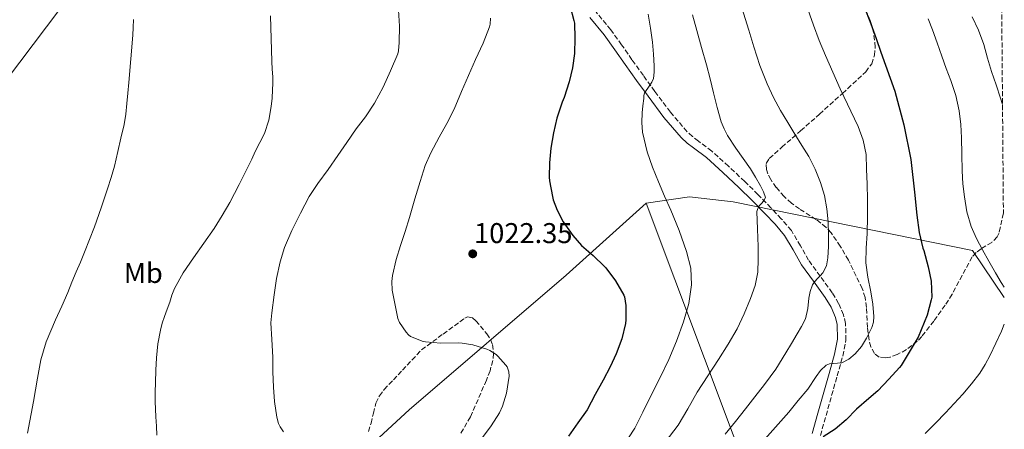
# Model space of a CAD drawing. Units: metres. Extents: x 554178 to 556281, y 4730967 to 4732263.
# Drawn here: x 555930 to 556275, y 4731728 to 4731871 of the extents above; entities that cross this region are included whole.
import ezdxf
from ezdxf.enums import TextEntityAlignment as Align

# ---------------------------------------------------------------- set-up
doc = ezdxf.new("R2010")
doc.units = ezdxf.units.M
doc.header["$MEASUREMENT"] = 0
doc.linetypes.add('DGN Style 3', pattern=[2.435891, 1.739922, -0.695969])
for name, color, linetype, lineweight in [('Camino', 7, 'DGN Style 3', 0), ('Cota de punto acotado terreno', 7, 'Continuous', 0), ('Curva de nivel directora', 30, 'Continuous', 30), ('Curva de nivel intermedia', 30, 'Continuous', 0), ('Etiqueta de uso rústico', 92, 'Continuous', 0), ('Límite de Autonomía', 7, 'Continuous', 0), ('Límite de municipio', 7, 'Continuous', 0), ('Línea de cambio de uso (parcela vista)', 92, 'Continuous', 0), ('Margen derecho', 7, 'Continuous', 0), ('Punto acotado terreno (símbolo)', 7, 'Continuous', 0), ('Zona arbolada', 92, 'DGN Style 3', 0)]:
    doc.layers.add(name, color=color, linetype=linetype, lineweight=lineweight)
doc.styles.add('Style-Arial', font='arial.ttf')

# ---------------------------------------------------------------- blocks, each defined once
blk = doc.blocks.new('5PATER')
at = {"layer": 'Punto acotado terreno (símbolo)', "linetype": 'Continuous', "lineweight": 0}
h = blk.add_hatch(color=51, dxfattribs=at)
edge = h.paths.add_edge_path()
edge.add_ellipse((0, 0), major_axis=(-0.11, -0.111), ratio=0.999422, start_angle=0, end_angle=360)

msp = doc.modelspace()

# ---------------------------------------------------------------- linework, layer by layer
at = {"layer": 'Camino', "color": 7, "linetype": 'DGN Style 3', "lineweight": 0}
msp.add_polyline3d([(556210.68, 4731725.31, 1049.25), (556212.64, 4731732.33, 1047.69), (556216.54, 4731746.21, 1045.07), (556218.5, 4731753.17, 1043.95), (556219.58, 4731758.75, 1043.1), (556219.5, 4731764.56, 1042.21), (556218.77, 4731767.61, 1041.7), (556217.06, 4731771.6, 1040.82), (556214.85, 4731775.29, 1040.03), (556210.59, 4731781.14, 1038.94), (556206.56, 4731786.7, 1037.87), (556203.74, 4731791.77, 1036.87), (556200.51, 4731797.07, 1035.91), (556197, 4731801.24, 1035.28), (556193.38, 4731805.06, 1034.8), (556188.83, 4731809.7, 1034.28), (556184.2, 4731814.29, 1033.79), (556178.51, 4731819.64, 1033.33), (556172.66, 4731824.92, 1032.87), (556168.06, 4731828.41, 1031.89), (556165.91, 4731830, 1031.28), (556164.03, 4731831.7, 1030.85), (556158.17, 4731838.55, 1030.57), (556152.74, 4731845.84, 1030.29), (556148.72, 4731851.38, 1029.54), (556144.74, 4731856.91, 1028.59), (556141.12, 4731862.13, 1027.3), (556137.32, 4731867.38, 1026.16), (556132.2, 4731873.62, 1025.6)], dxfattribs=at)
at = {"layer": 'Curva de nivel directora', "color": 30, "linetype": 'Continuous', "lineweight": 30, "flags": 128}
for points, elevation in [([(556123.06, 4731875.6), (556124.4, 4731870.67), (556124.59, 4731869.68), (556124.8, 4731864.45), (556124.62, 4731859.06), (556123.97, 4731854.08), (556122.8, 4731849.14), (556121.02, 4731843.74), (556120.26, 4731842.06), (556118.49, 4731836.43), (556117.26, 4731831.26), (556116.38, 4731826), (556115.84, 4731820.82), (556115.82, 4731815.79), (556115.89, 4731814.51), (556116.93, 4731809.06), (556117.2, 4731807.86), (556118.51, 4731804.27), (556120.69, 4731800.16), (556124.03, 4731795.41), (556127.13, 4731791.89), (556131.12, 4731788.37), (556135.09, 4731784.54), (556135.58, 4731784.06), (556139.02, 4731779.46), (556141.84, 4731774.48), (556142.09, 4731773.94), (556142.59, 4731770.83), (556142.57, 4731765.81), (556142.51, 4731764.61), (556141.18, 4731759.2), (556139.2, 4731753.95), (556137.13, 4731749.39), (556134.61, 4731744.75), (556131.85, 4731739.66), (556129.02, 4731734.38), (556125.8, 4731729.74), (556122.51, 4731725.06)], 1025), ([(556225.87, 4731875.81), (556228.29, 4731869.52), (556230.18, 4731864.4), (556231.82, 4731859.57), (556236.67, 4731845.93), (556239.84, 4731834.08), (556242.3, 4731822.03), (556243.76, 4731809.5), (556243.87, 4731808.25), (556244.43, 4731802.54), (556245.22, 4731796.37), (556246.51, 4731790.94), (556246.85, 4731790.08), (556248.35, 4731784.38), (556249.41, 4731779.41), (556249.62, 4731773.81), (556249.42, 4731772.81), (556248.03, 4731767.5), (556244.88, 4731759.82), (556238.93, 4731749.84), (556238.33, 4731749.1), (556234.67, 4731745.07), (556230.83, 4731740.96), (556227.63, 4731738.3), (556223.29, 4731734.54), (556219.68, 4731730.85), (556215.89, 4731727.57), (556211.66, 4731724.88)], 1050)]:
    msp.add_lwpolyline(points, dxfattribs=dict(at, elevation=elevation))
at = {"layer": 'Curva de nivel intermedia', "color": 30, "linetype": 'Continuous', "lineweight": 0, "flags": 128}
for points, elevation in [([(556177.39, 4731725.86), (556180.93, 4731730.24), (556184.43, 4731734.66), (556187.79, 4731738.9), (556191.13, 4731743.17), (556195.03, 4731748.61), (556198.62, 4731754.26), (556200.6, 4731757.59), (556202.54, 4731760.94), (556204.05, 4731763.53), (556205.42, 4731766.19), (556206.23, 4731769.75), (556206.65, 4731773.42), (556207.14, 4731775.79), (556207.93, 4731778.08), (556208.72, 4731779.22), (556209.63, 4731780.26), (556210.59, 4731781.25), (556211.53, 4731782.3), (556212.78, 4731784.8), (556213.29, 4731787.52), (556213.53, 4731791.54), (556213.54, 4731795.57), (556213.36, 4731800.11), (556212.96, 4731804.66), (556212.09, 4731809.32), (556210.7, 4731813.87), (556208.86, 4731818.57), (556206.58, 4731823.02), (556204.16, 4731826.92), (556201.74, 4731830.82), (556199.23, 4731834.97), (556196.74, 4731839.14), (556194.23, 4731843.71), (556192.03, 4731848.45), (556189.48, 4731854.85), (556187.33, 4731861.38), (556185.61, 4731867.27), (556180.08, 4731885.26)], 1040), ([(556194.94, 4731728.26), (556199.58, 4731733.55), (556202.94, 4731737.54), (556206.25, 4731741.57), (556209.14, 4731745.96), (556210.68, 4731748.12), (556212.69, 4731750.01), (556213.91, 4731750.41), (556215.2, 4731750.49), (556216.68, 4731750.63), (556218.16, 4731750.81), (556220.65, 4731752.02), (556222.8, 4731753.95), (556225.03, 4731756.52), (556226.85, 4731759.39), (556228.69, 4731763.13), (556229.27, 4731765.05), (556229.42, 4731767.01), (556229, 4731771.35), (556228.35, 4731775.69), (556227.31, 4731780.72), (556226.56, 4731785.77), (556226.72, 4731790.89), (556227.02, 4731796.01), (556227.11, 4731802.01), (556227.14, 4731808.01), (556227.03, 4731813.29), (556226.82, 4731818.56), (556226.64, 4731823.75), (556225.68, 4731828.78), (556223.93, 4731833.51), (556217.63, 4731846.72), (556215.03, 4731852.55), (556212.43, 4731858.38), (556210.26, 4731863.66), (556208.22, 4731868.99), (556205.7, 4731876.27)], 1045), ([(556018.31, 4731872.27), (556018.71, 4731856.31), (556018.88, 4731853.61), (556019.05, 4731850.91), (556019.08, 4731848.63), (556019, 4731846.35), (556018.82, 4731843.45), (556018.51, 4731840.55), (556017.67, 4731835.74), (556016.12, 4731831.12), (556014.51, 4731827.92), (556012.89, 4731824.74), (556011.68, 4731822.14), (556010.46, 4731819.54), (556007.33, 4731813.18), (556004.03, 4731806.91), (556001.34, 4731802.33), (555998.55, 4731797.83), (555991.26, 4731787.52), (555987.67, 4731782.33), (555984.62, 4731776.82), (555983.76, 4731774.46), (555983, 4731772.07), (555982.05, 4731769.54), (555981.11, 4731767.01), (555980.36, 4731764.66), (555979.77, 4731762.26), (555978.87, 4731757.39), (555978.38, 4731752.48), (555978.18, 4731748.17), (555978.04, 4731743.86), (555977.94, 4731740.56), (555977.91, 4731737.27), (555978, 4731734.55), (555978.14, 4731731.83), (555978.31, 4731728.62), (555978.5, 4731725.41)], 1010), ([(556063.07, 4731874.3), (556063.35, 4731868.61), (556063.29, 4731862.98), (556063.03, 4731859.97), (556062.79, 4731858.99), (556060.25, 4731853.01), (556057.63, 4731847.34), (556054.63, 4731841.65), (556051.48, 4731836.95), (556048.19, 4731832.71), (556044.91, 4731827.87), (556041.83, 4731823.38), (556038.47, 4731818.51)], 1015), ([(556095.2, 4731871.41), (556095.12, 4731869.36), (556094.94, 4731868.45), (556092.62, 4731862.72), (556090.04, 4731857.01), (556087.59, 4731851.34), (556085.13, 4731845.73), (556082.49, 4731839.6), (556079.91, 4731834.58), (556077.27, 4731829.82), (556074.38, 4731824.29), (556072.33, 4731819.89), (556070.57, 4731814.32), (556068.81, 4731808.21)], 1020), ([(556150.46, 4731872.88), (556151.19, 4731867.95), (556151.87, 4731863.01), (556152.28, 4731858.88), (556152.5, 4731854.74), (556152.56, 4731852.54), (556152.28, 4731850.38), (556151.7, 4731849.09), (556150.97, 4731848.02), (556150.24, 4731846.96), (556149.67, 4731846.14), (556149.1, 4731845.3), (556148.89, 4731844.32), (556148.9, 4731843.28), (556148.59, 4731840.82), (556148.3, 4731838.37), (556148.16, 4731834.95), (556148.43, 4731831.53), (556150, 4731824.7), (556151.89, 4731819.33), (556154, 4731814.16), (556156.18, 4731809.19), (556158.37, 4731804.22), (556161.22, 4731797.07), (556163.82, 4731789.73), (556165.28, 4731783.95), (556165.6, 4731778.13), (556164.61, 4731771.59), (556162.72, 4731765.1), (556160.34, 4731758.39), (556157.61, 4731751.9), (556154.47, 4731745.45), (556151.25, 4731739.04), (556148.58, 4731733.45), (556145.78, 4731727.94), (556143.55, 4731724.48)], 1030), ([(556165.91, 4731872.63), (556167.39, 4731867.18), (556169.11, 4731861.18), (556170.82, 4731855.17), (556172.08, 4731850.24), (556173.31, 4731845.3), (556174.61, 4731840.21), (556176, 4731835.14), (556176.95, 4731832.69), (556178.21, 4731830.38), (556181.14, 4731825.95), (556183.66, 4731822.35), (556186.18, 4731818.74), (556188, 4731815.78), (556189.74, 4731812.72), (556190.82, 4731810.7), (556191.46, 4731808.66), (556190.8, 4731807.36), (556190.03, 4731806.53), (556189.28, 4731805.71), (556188.73, 4731804.77), (556188.48, 4731803.76), (556188.63, 4731797.62), (556188.85, 4731791.49), (556188.9, 4731787.02), (556188.8, 4731782.54), (556187.86, 4731777.88), (556186.21, 4731773.36), (556184.04, 4731767.93), (556181.5, 4731762.7), (556178.35, 4731757.29), (556175.05, 4731751.97), (556171.3, 4731746.22), (556167.55, 4731740.48), (556164.29, 4731734.68), (556160.85, 4731729.01), (556154.87, 4731720.96)], 1035), ([(556274.93, 4731777.24), (556273.95, 4731778.88), (556271.89, 4731782.35), (556269.63, 4731786.34), (556267.39, 4731790.33), (556265.27, 4731794.35), (556263.41, 4731798.53), (556261.89, 4731803.65), (556261.06, 4731808.91), (556260.57, 4731813.47), (556260.26, 4731818.03), (556260.15, 4731823.8), (556260.06, 4731829.57), (556259.81, 4731834.28), (556259.25, 4731838.97), (556258.05, 4731844.36), (556256.35, 4731849.6), (556254.73, 4731853.89), (556253.12, 4731858.17), (556251.52, 4731862.77), (556249.87, 4731867.34), (556248.38, 4731871.25)], 1055), ([(556274.4, 4731841.2), (556273.71, 4731843.49), (556272.15, 4731848.14), (556270.53, 4731852.77), (556269.17, 4731857.51), (556267.83, 4731862.27), (556266.03, 4731867.23), (556263.78, 4731871.98)], 1060), ([(555970.36, 4731870.99), (555970.19, 4731868.25), (555970.04, 4731865.51), (555969.4, 4731857.19), (555968.71, 4731848.88), (555968.36, 4731845.22), (555967.98, 4731841.55), (555967.59, 4731837.87), (555966.99, 4731834.23), (555965.91, 4731829.5), (555964.82, 4731824.77), (555964.23, 4731822.19), (555963.64, 4731819.62), (555962.53, 4731815.64), (555961.24, 4731811.71), (555959.03, 4731805.02), (555956.66, 4731798.39), (555954.96, 4731793.96), (555953.18, 4731789.55), (555951.73, 4731786.08), (555950.28, 4731782.61), (555948.79, 4731779.03), (555947.3, 4731775.44), (555945.18, 4731770.6), (555943.02, 4731765.78), (555941.36, 4731761.99), (555939.78, 4731758.16), (555937.91, 4731751.87), (555936.68, 4731745.41), (555936, 4731741.31), (555935.32, 4731737.22), (555933.24, 4731726.13)], 1005), ([(556038.47, 4731818.51), (556034.79, 4731813.57), (556031.74, 4731808.99), (556028.7, 4731803.19), (556025.75, 4731797.12), (556023.13, 4731791.15), (556021.58, 4731786.19), (556020.34, 4731780.26), (556019.59, 4731774.59), (556018.68, 4731768.23), (556018.41, 4731764.75), (556018.68, 4731758.95), (556019.02, 4731752.71), (556019.05, 4731747.59), (556019.3, 4731742.31), (556019.61, 4731737.27), (556020.52, 4731731.71), (556021.11, 4731729.57), (556021.64, 4731728.42), (556022.81, 4731726.59)], 1015), ([(556068.81, 4731808.21), (556066.95, 4731801.66), (556065.4, 4731796.8), (556063.8, 4731791.92), (556062.17, 4731786.99), (556060.97, 4731781.34), (556060.75, 4731779.3), (556060.87, 4731776.22), (556061.94, 4731770.35), (556062.82, 4731766.34), (556063.38, 4731764.88), (556065.72, 4731761.49), (556066.55, 4731760.59), (556067.22, 4731760.05), (556071.62, 4731758.29), (556072.49, 4731758.08), (556077.88, 4731757.7), (556083.94, 4731757.73), (556085.38, 4731757.71), (556089.05, 4731757.12), (556093.9, 4731755.57), (556095.02, 4731755.06), (556097.23, 4731753.65), (556097.83, 4731753.12), (556100.62, 4731749.98), (556101.03, 4731749.38), (556101.46, 4731748.38), (556101.66, 4731747.57), (556101.8, 4731746.08), (556100.79, 4731740.19), (556099.45, 4731735.58), (556098.38, 4731733.22), (556095.46, 4731728.67), (556092.38, 4731724.61)], 1020), ([(556270.08, 4731753.41), (556272.1, 4731757.63), (556274.02, 4731761.9), (556275.03, 4731764.34)], 1055), ([(556247.37, 4731726.05), (556250.9, 4731729.64), (556254.41, 4731733.25), (556257.5, 4731736.52), (556260.53, 4731739.85), (556263.58, 4731743.44), (556266.41, 4731747.21), (556268.36, 4731750.24), (556270.08, 4731753.41)], 1055), ([(556190.3, 4731722.96), (556194.94, 4731728.26)], 1045)]:
    msp.add_lwpolyline(points, dxfattribs=dict(at, elevation=elevation))
at = {"layer": 'Límite de Autonomía', "color": 7, "linetype": 'Continuous', "lineweight": 0}
for points in [[(556149.66, 4731806.63, 1028.96), (556121.74, 4731781.48, 1023.83), (556066.75, 4731734.3, 1016.86), (556030.67, 4731700.95, 1012.64)], [(556274.95, 4731773.62, 1054.77), (556263.88, 4731790.16, 1054.19), (556180.14, 4731807.1, 1033.27), (556164.89, 4731808.96, 1031.19), (556149.66, 4731806.63, 1028.96)]]:
    msp.add_polyline3d(points, dxfattribs=at)
at = {"layer": 'Límite de municipio', "color": 7, "linetype": 'Continuous', "lineweight": 0}
msp.add_polyline3d([(556149.66, 4731806.63, 1028.96), (556220.59, 4731617.74, 1055.43), (556192.54, 4731502.07, 1050.06), (556190.03, 4731488.84, 1049.41), (556182.45, 4731473.3, 1047.85), (556156.16, 4731415.75, 1040.24), (556204.7, 4731300.3, 1028.94), (556210.19, 4731290.52, 1029.83), (556211.6, 4731281.37, 1031.13), (556211.24, 4731273.61, 1032.27), (556209.87, 4731263.81, 1033.54), (556205.08, 4731248.54, 1035.03), (556186.9, 4731199.66, 1038.84), (556171.86, 4731168.08, 1040.76), (556157.83, 4731140.96, 1042.46), (556147.21, 4731120.2, 1043.72), (556137.61, 4731095.51, 1046.3), (556131.07, 4731066.62, 1050.63), (556127.95, 4731046.02, 1053.18), (556127.24, 4731024.01, 1055.77), (556131.86, 4731003.68, 1057.15), (556135.97, 4730982.97, 1057.76), (556137.44, 4730973.71, 1057.24)], dxfattribs=at)
at = {"layer": 'Línea de cambio de uso (parcela vista)', "color": 92, "linetype": 'Continuous', "lineweight": 0}
msp.add_polyline3d([(555975.65, 4731911.4, 1004.81), (555967.27, 4731901.75, 1004.1), (555944.54, 4731874.6, 1002.26), (555925.87, 4731849.84, 1001.1)], dxfattribs=at)
at = {"layer": 'Margen derecho', "color": 7, "linetype": 'Continuous', "lineweight": 0}
msp.add_polyline3d([(556129.94, 4731871.73, 1025.6), (556134.99, 4731865.58, 1026.16), (556138.72, 4731860.43, 1027.3), (556142.34, 4731855.22, 1028.59), (556146.34, 4731849.66, 1029.54), (556150.37, 4731844.1, 1030.29), (556155.87, 4731836.71, 1030.57), (556161.92, 4731829.65, 1030.85), (556164.04, 4731827.73, 1031.28), (556166.3, 4731826.05, 1031.89), (556170.78, 4731822.66, 1032.87), (556176.51, 4731817.47, 1033.33), (556182.16, 4731812.18, 1033.79), (556186.75, 4731807.63, 1034.28), (556191.26, 4731803.02, 1034.8), (556194.8, 4731799.28, 1035.28), (556198.11, 4731795.34, 1035.91), (556201.2, 4731790.29, 1036.87), (556204.08, 4731785.12, 1037.87), (556208.21, 4731779.41, 1038.94), (556212.4, 4731773.66, 1040.03), (556214.43, 4731770.26, 1040.82), (556215.96, 4731766.68, 1041.7), (556216.56, 4731764.19, 1042.21), (556216.64, 4731759.01, 1043.1), (556215.63, 4731753.85, 1043.95), (556213.71, 4731747, 1045.07), (556209.81, 4731733.12, 1047.69), (556207.84, 4731726.08, 1049.25)], dxfattribs=at)
at = {"layer": 'Zona arbolada', "color": 92, "linetype": 'DGN Style 3', "lineweight": 0}
for points in [[(556273.81, 4731914.12, 1077.49), (556274.71, 4731803.14, 1063.85), (556273.18, 4731796.32, 1063.49), (556272.55, 4731794.89, 1063.3), (556270.64, 4731792.97, 1062.63), (556266.9, 4731790.69, 1061.29), (556265.14, 4731789.43, 1060.67), (556263.78, 4731787.87, 1060.23), (556260.29, 4731781.38, 1059.6), (556256.8, 4731774.81, 1059.01), (556254.33, 4731770.94, 1058.05), (556250.37, 4731765.4, 1056.1), (556246.17, 4731760.03, 1054.53), (556244.56, 4731758.31, 1054.33), (556240.77, 4731755.39, 1054.37), (556237.54, 4731753.64, 1054.57), (556235.14, 4731752.79, 1054.72), (556233.44, 4731752.51, 1054.79), (556231.23, 4731752.76, 1054.77), (556229.6, 4731754.01, 1054.53), (556228.35, 4731756.4, 1053.98), (556227.69, 4731758.73, 1053.38), (556227.17, 4731763.19, 1052.18), (556226.82, 4731770.21, 1050.32), (556226.33, 4731773.62, 1049.52), (556225.31, 4731776.8, 1048.9), (556220.47, 4731786.73, 1047.41), (556217.64, 4731791.58, 1046.81), (556214.43, 4731796.26, 1046.34), (556212.71, 4731798.2, 1046.18), (556209.18, 4731801.01, 1046.04), (556203.36, 4731804.66, 1045.96), (556200.54, 4731806.64, 1045.89), (556197.98, 4731808.99, 1045.76), (556195.25, 4731812.18, 1045.25), (556193.33, 4731814.92, 1044.6), (556192.25, 4731817.01, 1044.11), (556191.76, 4731818.52, 1043.78), (556191.74, 4731820.62, 1043.44), (556192.8, 4731822.37, 1043.39), (556197.18, 4731826.28, 1044.27), (556203.76, 4731832.01, 1046.7), (556210.34, 4731837.79, 1048.77), (556218.43, 4731845.11, 1050.26), (556226.53, 4731852.64, 1051.46), (556228.62, 4731855.5, 1051.74), (556229.61, 4731858.46, 1051.94), (556229.89, 4731861.3, 1052.08), (556229.3, 4731866.61, 1052.27), (556228.13, 4731870.68, 1052.36), (556225.56, 4731876.48, 1052.44)], [(556274.71, 4731803.14, 1063.85), (556273.18, 4731796.32, 1063.49), (556272.55, 4731794.89, 1063.3), (556270.64, 4731792.97, 1062.63), (556266.9, 4731790.69, 1061.29), (556265.14, 4731789.43, 1060.67), (556263.78, 4731787.87, 1060.23), (556260.29, 4731781.38, 1059.6), (556256.8, 4731774.81, 1059.01), (556254.33, 4731770.94, 1058.05), (556250.37, 4731765.4, 1056.1), (556246.17, 4731760.03, 1054.53), (556244.56, 4731758.31, 1054.33), (556240.77, 4731755.39, 1054.37), (556237.54, 4731753.64, 1054.57), (556235.14, 4731752.79, 1054.72), (556233.44, 4731752.51, 1054.79), (556231.23, 4731752.76, 1054.77), (556229.6, 4731754.01, 1054.53), (556228.35, 4731756.4, 1053.98), (556227.69, 4731758.73, 1053.38), (556227.17, 4731763.19, 1052.18), (556226.82, 4731770.21, 1050.32), (556226.33, 4731773.62, 1049.52), (556225.31, 4731776.8, 1048.9), (556220.47, 4731786.73, 1047.41), (556217.64, 4731791.58, 1046.81), (556214.43, 4731796.26, 1046.34), (556212.71, 4731798.2, 1046.18), (556209.18, 4731801.01, 1046.04), (556203.36, 4731804.66, 1045.96), (556200.54, 4731806.64, 1045.89), (556197.98, 4731808.99, 1045.76), (556195.25, 4731812.18, 1045.25), (556193.33, 4731814.92, 1044.6), (556192.25, 4731817.01, 1044.11), (556191.76, 4731818.52, 1043.78), (556191.74, 4731820.62, 1043.44), (556192.8, 4731822.37, 1043.39), (556197.18, 4731826.28, 1044.27), (556203.76, 4731832.01, 1046.7), (556210.34, 4731837.79, 1048.77), (556218.43, 4731845.11, 1050.26), (556226.53, 4731852.64, 1051.46), (556228.62, 4731855.5, 1051.74), (556229.61, 4731858.46, 1051.94), (556229.89, 4731861.3, 1052.08), (556229.3, 4731866.61, 1052.27), (556228.13, 4731870.68, 1052.36), (556225.56, 4731876.48, 1052.44)], [(556052.54, 4731726.72, 1020.03), (556053.45, 4731729.65, 1020.35), (556054.25, 4731733.16, 1020.71), (556055.16, 4731736.66, 1021.07), (556056.35, 4731739.19, 1021.39), (556058.04, 4731741.42, 1021.71), (556061.24, 4731744.82, 1022.1), (556064.44, 4731748.21, 1022.27), (556067.76, 4731751.76, 1022.31), (556071.08, 4731755.31, 1022.35), (556078.66, 4731760.87, 1023.31), (556086.24, 4731766.43, 1024.26), (556087.2, 4731766.87, 1024.43), (556088.89, 4731766.5, 1024.88), (556090.15, 4731765.51, 1025.29), (556093.92, 4731760.99, 1026.24), (556095.23, 4731759, 1026.39), (556095.93, 4731757.2, 1026.48), (556096.31, 4731753.99, 1026.54), (556096.05, 4731751.57, 1026.52), (556095.08, 4731748.02, 1026.42), (556093.79, 4731744.67, 1026.24), (556088.21, 4731731.89, 1025.03), (556084.71, 4731725.82, 1024.42)], [(556052.54, 4731726.72, 1020.03), (556053.45, 4731729.65, 1020.35), (556054.25, 4731733.16, 1020.71), (556055.16, 4731736.66, 1021.07), (556056.35, 4731739.19, 1021.39), (556058.04, 4731741.42, 1021.71), (556061.24, 4731744.82, 1022.1), (556064.44, 4731748.21, 1022.27), (556067.76, 4731751.76, 1022.31), (556071.08, 4731755.31, 1022.35), (556078.66, 4731760.87, 1023.31), (556086.24, 4731766.43, 1024.26), (556087.2, 4731766.87, 1024.43), (556088.89, 4731766.5, 1024.88), (556090.15, 4731765.51, 1025.29), (556093.92, 4731760.99, 1026.24), (556095.23, 4731759, 1026.39), (556095.93, 4731757.2, 1026.48), (556096.31, 4731753.99, 1026.54), (556096.05, 4731751.57, 1026.52), (556095.08, 4731748.02, 1026.42), (556093.79, 4731744.67, 1026.24), (556088.21, 4731731.89, 1025.03), (556084.71, 4731725.82, 1024.42)]]:
    msp.add_polyline3d(points, dxfattribs=at)

# ---------------------------------------------------------------- block references
at = {"layer": 'Punto acotado terreno (símbolo)', "color": 7, "linetype": 'Continuous', "lineweight": 0, "xscale": 10, "yscale": 10, "zscale": 10}
msp.add_blockref('5PATER', (556089.02, 4731788.95, 1022.35), dxfattribs=at)

# ---------------------------------------------------------------- texts
at = {"layer": 'Cota de punto acotado terreno', "color": 7, "linetype": 'Continuous', "lineweight": 0, "style": 'Style-Arial'}
msp.add_text('1022.35', height=7, dxfattribs=at).set_placement((556089.47, 4731792.7, 1022.35))
at = {"layer": 'Etiqueta de uso rústico', "color": 92, "linetype": 'Continuous', "lineweight": 0, "style": 'Style-Arial'}
msp.add_text('Mb', height=7, dxfattribs=at).set_placement((555973.75, 4731782.24, 1008.02), align=Align.MIDDLE_CENTER)

doc.saveas('drawing.dxf')
